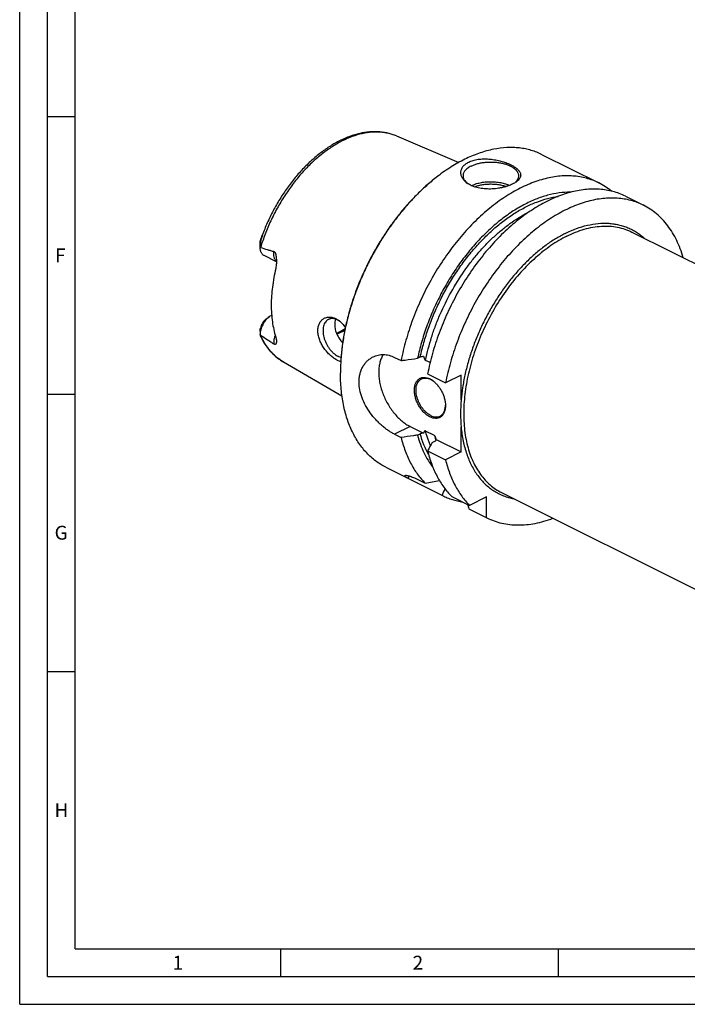
# Model space of a CAD drawing. Units: millimetres. Extents: x 0 to 594, y 0 to 420.
# Drawn here: x 0 to 120, y 0 to 177 of the extents above; entities that cross this region are included whole.
import ezdxf

# ---------------------------------------------------------------- set-up
doc = ezdxf.new("R2010")
doc.units = ezdxf.units.MM
doc.header["$LTSCALE"] = 32.67
doc.layers.add('606331853-000-01-ED1_FORMAT', color=7, linetype='CONTINUOUS')
doc.layers.add('606967826-000_CL', color=7, linetype='CONTINUOUS')
doc.styles.get("Standard").update_dxf_attribs({"font": 'TXT.SHX', "width": 0.7})

msp = doc.modelspace()

# ---------------------------------------------------------------- linework, layer by layer
at = {"layer": '606331853-000-01-ED1_FORMAT', "color": 3, "linetype": 'CONTINUOUS'}
for p, q in [((0, 0), (0, 420)), ((5, 5), (5, 415)), ((5, 160), (10, 160)), ((5, 110), (10, 110)), ((5, 60), (10, 60)), ((47, 10), (47, 5)), ((97, 10), (97, 5)), ((5, 5), (589, 5)), ((0, 0), (594, 0))]:
    msp.add_line(p, q, dxfattribs=at)
at = {"layer": '606331853-000-01-ED1_FORMAT', "color": 7, "linetype": 'CONTINUOUS'}
for q in [(10, 410), (584, 10)]:
    msp.add_line((10, 10), q, dxfattribs=at)
at = {"layer": '606967826-000_CL', "color": 7, "linetype": 'CONTINUOUS'}
for p, q in [((67.8462, 156.5096), (79.1021, 151.7465)), ((94.1301, 153.1366), (104.3283, 148.0375)), ((109.1048, 145.6492), (112.3381, 144.0326)), ((110.2731, 139.1955), (175.9233, 106.3703)), ((43.2945, 136.5254), (43.2945, 137.1752)), ((46.2452, 133.8443), (44.043, 134.9454)), ((44.358, 123.489), (44.9237, 123.9132)), ((45.3815, 124.1925), (45.331, 124.1673)), ((43.2945, 121.327), (43.2945, 120.6771)), ((47.487, 115.791), (58.0504, 109.6444)), ((67.5149, 116.6108), (68.6975, 116.0195)), ((71.6685, 116.4425), (72.1455, 116.681)), ((73.9147, 115.6519), (73.0955, 116.0615)), ((73.474, 113.6312), (76.7073, 112.0146)), ((79.5125, 113.4172), (76.7073, 112.0146)), ((79.5125, 108.9343), (79.5125, 113.4172)), ((70.3201, 104.157), (72.7498, 102.9421)), ((74.6865, 102.538), (73.0955, 103.3335)), ((79.5125, 99.5608), (79.5125, 104.0437)), ((67.5149, 102.7544), (68.6975, 102.1631)), ((71.6685, 102.5861), (72.1455, 102.8246)), ((74.3201, 101.2603), (74.7971, 101.4988)), ((75.0322, 101.801), (79.5125, 99.5608)), ((73.474, 99.7748), (76.7073, 98.1582)), ((79.5125, 99.5608), (76.7073, 98.1582)), ((65.9556, 96.7877), (76.1539, 91.6886)), ((71.8502, 94.5297), (73.0328, 93.9384)), ((77.8093, 91.5501), (81.0426, 89.9335)), ((84.1087, 91.4666), (81.0426, 89.9335)), ((84.1087, 87.7113), (84.1087, 91.4666)), ((86.7943, 92.238), (152.4446, 59.4129)), ((80.8755, 89.328), (84.1636, 87.6837))]:
    msp.add_line(p, q, dxfattribs=at)
at = {"layer": '606967826-000_CL', "color": 9, "linetype": 'CONTINUOUS'}
for p, q in [((43.4757, 137.8921), (43.4584, 137.9539)), ((45.331, 124.1673), (45.386, 124.1398)), ((70.3201, 104.157), (67.5149, 102.7544))]:
    msp.add_line(p, q, dxfattribs=at)
at = {"layer": '606967826-000_CL', "color": 7, "linetype": 'CONTINUOUS'}
for centre, radius, start, end in [((95.6984, 122.6498), 33.5171, 126.870056, 127.111678), ((82.5716, 150.4438), 3.1383, 231.287283, 231.595994), ((82.6309, 150.5188), 3.2339, 231.59981, 233.262402), ((98.9643, 137.3275), 11.9782, 50.513679, 63.396443), ((78.5065, 125.9023), 37.0622, 160.421183, 161.024006), ((49.7528, 136.5259), 6.4583, 179.992099, 180.639325), ((55.8328, 120.4436), 3.2342, 59.154284, 63.374013), ((55.6649, 120.1642), 3.5602, 55.998754, 59.139851), ((44.2295, 120.6772), 0.935, 178.319927, 180.01776), ((91.2784, 113.8252), 33.5094, 179.758514, 179.999869), ((72.4167, 109.7733), 3.2954, 60.40573, 63.42463), ((72.2645, 109.2259), 3.828, 54.143861, 55.2202), ((72.8761, 108.0423), 3.8079, 357.907166, 358.990965), ((395.3025, -82.5451), 369.8839, 150.203086, 150.467894), ((70.8491, 100.7923), 4.303, 13.556958, 15.371524), ((22.6457, 357.3727), 268.2098, 280.828183, 281.382413), ((-13.3394, 131.5486), 97.9073, 335.993657, 336.750943), ((333.2341, 167.0805), 264.0651, 196.93959, 197.124247)]:
    msp.add_arc(centre, radius, start, end, dxfattribs=at)
at = {"layer": '606967826-000_CL', "color": 9, "linetype": 'CONTINUOUS'}
msp.add_arc((93.2908, 107.2793), 19.1989, 194.29729, 197.191504, dxfattribs=at)
for points, knots in [([(67.8462, 156.5096), (67.6039, 156.6121), (67.1073, 156.7958), (66.3363, 157.0036), (65.5391, 157.1441), (64.4336, 157.2421), (62.9921, 157.1885), (61.2248, 156.8529), (59.4219, 156.2518), (57.6058, 155.3938), (55.7984, 154.2903), (54.0219, 152.9554), (52.2981, 151.4059), (50.6485, 149.6614), (49.0937, 147.7436), (47.6531, 145.6768), (46.3449, 143.487), (45.1855, 141.2016), (44.1895, 138.8496), (43.6382, 137.2434), (43.3935, 136.4362)], [0, 0, 0, 0, 0.02263961, 0.04547808, 0.06862677, 0.0921888, 0.14087385, 0.19217076, 0.24646671, 0.30394914, 0.36462754, 0.42836007, 0.49487988, 0.56381921, 0.63473092, 0.70710791, 0.78040098, 0.85403552, 0.92742766, 1, 1, 1, 1]), ([(72.1455, 116.681), (72.3327, 117.5511), (72.7695, 119.2952), (73.5949, 121.8826), (74.59, 124.4455), (75.7451, 126.9595), (77.0493, 129.4004), (78.49, 131.7449), (80.0534, 133.9705), (81.7247, 136.056), (83.4878, 137.9814), (85.3261, 139.7284), (87.222, 141.2802), (89.1576, 142.622), (91.1148, 143.7409), (93.0754, 144.626), (95.0206, 145.2684), (96.3262, 145.5366), (96.9682, 145.6251)], [0, 0, 0, 0, 0.06645098, 0.13412849, 0.20264522, 0.27159623, 0.34056757, 0.40914487, 0.47692191, 0.54350933, 0.60854366, 0.67169684, 0.73268649, 0.7912871, 0.84734235, 0.90077864, 0.95161952, 1, 1, 1, 1]), ([(73.0955, 116.0615), (73.3821, 117.4704), (73.935, 119.5768), (74.8889, 122.3303), (75.9999, 125.0792), (77.6445, 128.408), (79.6035, 131.5463), (81.3373, 133.8974), (82.7001, 135.5544), (84.123, 137.103), (85.5968, 138.5331), (87.1116, 139.8353), (88.6579, 141.0011), (90.2252, 142.0227), (91.2981, 142.6145), (91.8352, 142.8831)], [0, 0, 0, 0, 0.12788027, 0.19320794, 0.25910271, 0.39147538, 0.52286487, 0.58754493, 0.65119659, 0.71358472, 0.77449402, 0.83373365, 0.89114218, 0.94659296, 1, 1, 1, 1]), ([(98.2509, 138.9377), (98.9066, 139.2656), (100.2173, 139.8395), (102.2169, 140.4492), (104.1747, 140.7766), (105.7697, 140.8095), (106.9944, 140.6873), (107.879, 140.5249), (108.7359, 140.2912), (109.5626, 139.9869), (110.3567, 139.6128), (111.1159, 139.1701), (111.8377, 138.6602), (112.2898, 138.2788), (112.5086, 138.0781)], [0, 0, 0, 0, 0.14438763, 0.28111519, 0.41070252, 0.53411374, 0.59397809, 0.65286612, 0.71101727, 0.76868871, 0.82614964, 0.88367464, 0.94153663, 1, 1, 1, 1]), ([(98.5337, 138.4499), (99.052, 138.7091), (100.088, 139.1751), (101.6653, 139.718), (103.2211, 140.0855), (104.7441, 140.2745), (106.2233, 140.2828), (107.6476, 140.1098), (109.0058, 139.7564), (109.8624, 139.4008), (110.2731, 139.1955)], [0, 0, 0, 0, 0.14254889, 0.27904872, 0.40974391, 0.53509399, 0.65578546, 0.77273035, 0.88704437, 1, 1, 1, 1]), ([(98.2509, 138.9377), (97.6632, 138.6439), (96.4897, 137.9885), (94.7829, 136.8423), (93.1054, 135.5214), (91.471, 134.0368), (89.8934, 132.401), (88.3855, 130.6274), (86.9599, 128.7308), (85.6283, 126.7271), (84.4019, 124.6328), (83.2909, 122.4655), (82.3045, 120.2431), (81.4509, 117.9842), (80.7373, 115.7075), (80.1695, 113.432), (79.7524, 111.1766), (79.5744, 109.6762), (79.5125, 108.9343)], [0, 0, 0, 0, 0.05364258, 0.10958143, 0.16769691, 0.22781347, 0.28970869, 0.35312167, 0.41776075, 0.4833106, 0.54943894, 0.61580302, 0.68205585, 0.74785244, 0.81285603, 0.87674443, 0.9392167, 1, 1, 1, 1]), ([(98.5337, 138.4499), (97.5491, 137.9576), (96.1027, 137.0885), (94.2711, 135.7339), (92.8986, 134.5828), (91.5594, 133.3211), (89.8123, 131.4839), (87.7643, 128.9563), (85.5802, 125.6457), (83.6964, 122.1046), (82.1568, 118.4156), (81.1827, 115.2648), (80.6091, 112.7439), (80.2873, 110.8844), (80.0725, 109.0533), (79.9662, 107.2611), (79.969, 105.5184), (80.0808, 103.8352), (80.3012, 102.2215), (80.6289, 100.6866), (81.0621, 99.2395), (81.5987, 97.8886), (82.2355, 96.642), (82.9693, 95.5071), (83.796, 94.4908), (84.7108, 93.5997), (85.7083, 92.8394), (86.426, 92.4222), (86.7943, 92.238)], [0, 0, 0, 0, 0.05979753, 0.09127191, 0.12371132, 0.15703946, 0.19116585, 0.2613711, 0.33342456, 0.40630002, 0.47892944, 0.55025717, 0.58513141, 0.61931867, 0.65271563, 0.68523076, 0.71678652, 0.74732176, 0.77679427, 0.80518356, 0.83249371, 0.85875623, 0.8840327, 0.90841674, 0.93203464, 0.95504418, 0.97763064, 1, 1, 1, 1]), ([(46.2453, 133.9013), (46.1973, 133.9474), (46.1071, 134.0501), (45.9947, 134.2273), (45.9038, 134.4283), (45.8099, 134.7327), (45.7552, 135.1607), (45.7743, 135.5129), (45.7978, 135.695)], [0, 0, 0, 0, 0.10433856, 0.21335581, 0.32814912, 0.44941172, 0.71191119, 1, 1, 1, 1]), ([(47.4869, 115.791), (47.2677, 115.9186), (46.8386, 116.1945), (46.2304, 116.6656), (45.6576, 117.1938), (44.9363, 117.9796), (44.1316, 119.1047), (43.6212, 120.0994), (43.3935, 120.6229)], [0, 0, 0, 0, 0.11820592, 0.23739227, 0.35810144, 0.48083806, 0.73397939, 1, 1, 1, 1]), ([(45.9935, 120.6669), (45.9446, 120.5255), (45.8622, 120.2429), (45.786, 119.8181), (45.7607, 119.4088), (45.779, 119.1433), (45.7978, 119.0166)], [0, 0, 0, 0, 0.26771309, 0.5257359, 0.77067079, 1, 1, 1, 1]), ([(73.9893, 100.6816), (73.8996, 100.8905), (73.5493, 101.7558), (73.2702, 102.6494), (73.0955, 103.3335)], [0, 0, 0, 0, 0.24353849, 1, 1, 1, 1]), ([(79.5125, 104.0437), (79.5896, 103.1962), (79.8247, 101.5556), (80.4484, 99.2234), (81.1912, 97.4463), (81.9105, 96.1647), (82.5006, 95.2869), (83.147, 94.482), (83.8475, 93.753), (84.5996, 93.1025), (85.4007, 92.5331), (86.2478, 92.0468), (87.1377, 91.6456), (88.0671, 91.3308), (88.7064, 91.1804), (89.0303, 91.1198)], [0, 0, 0, 0, 0.14769215, 0.28692254, 0.41796372, 0.48069832, 0.54174953, 0.60131692, 0.65963708, 0.71698021, 0.77364467, 0.82994932, 0.8862243, 0.94280065, 1, 1, 1, 1]), ([(73.6683, 99.0231), (73.345, 99.6057), (72.7618, 100.8472), (72.3308, 102.1484), (72.1455, 102.8246)], [0, 0, 0, 0, 0.48725071, 1, 1, 1, 1])]:
    msp.add_open_spline(points, degree=3, knots=knots, dxfattribs=at)
at = {"layer": '606967826-000_CL', "color": 7, "linetype": 'CONTINUOUS'}
for points, knots in [([(67.8462, 156.5096), (67.5978, 156.6147), (67.0903, 156.8039), (66.3047, 157.0222), (65.4967, 157.175), (64.3864, 157.2921), (62.9521, 157.2714), (61.2059, 156.9901), (59.4406, 156.4619), (57.6741, 155.6975), (55.9231, 154.7085), (54.2043, 153.5077), (52.5341, 152.1092), (50.9296, 150.5289), (49.4073, 148.7846), (47.9833, 146.8958), (46.6733, 144.8839), (45.4917, 142.7713), (44.4516, 140.5821), (43.8574, 139.08), (43.5872, 138.322)], [0, 0, 0, 0, 0.02424452, 0.04862207, 0.07320789, 0.09807484, 0.14888823, 0.20159577, 0.25658085, 0.31409602, 0.37425585, 0.43704201, 0.50231623, 0.56983689, 0.63927683, 0.71024099, 0.78228349, 0.85492397, 0.92766347, 1, 1, 1, 1]), ([(94.1301, 153.1366), (93.8114, 153.2959), (93.1576, 153.5866), (92.1378, 153.9339), (91.0807, 154.1918), (89.9901, 154.3597), (88.8691, 154.4371), (87.3203, 154.4193), (85.3186, 154.1612), (82.8874, 153.4971), (80.425, 152.4848), (77.9612, 151.1377), (76.3748, 150.0535), (75.5881, 149.4634)], [0, 0, 0, 0, 0.05373614, 0.10774522, 0.16229275, 0.21763006, 0.27398844, 0.33157479, 0.45104027, 0.57720224, 0.71068092, 0.85167143, 1, 1, 1, 1]), ([(80.6192, 147.9805), (80.4388, 148.1081), (80.1885, 148.3187), (79.9118, 148.6404), (79.744, 148.888), (79.6132, 149.1451), (79.521, 149.4094), (79.4689, 149.6785), (79.4582, 149.9497), (79.49, 150.22), (79.5648, 150.4863), (79.6831, 150.7454), (79.8444, 150.994), (80.0479, 151.2291), (80.2922, 151.4478), (80.5753, 151.6475), (80.7825, 151.7633), (80.8914, 151.8177)], [0, 0, 0, 0, 0.13680044, 0.20088937, 0.26236667, 0.32158269, 0.37898869, 0.43514046, 0.49069306, 0.54638224, 0.60299115, 0.66130472, 0.72205802, 0.785888, 0.85329371, 0.92461054, 1, 1, 1, 1]), ([(81.3156, 151.086), (81.2034, 151.0299), (80.9901, 150.9129), (80.6968, 150.7165), (80.443, 150.5065), (80.2312, 150.2847), (80.0634, 150.0528), (79.9417, 149.8128), (79.8678, 149.5671), (79.8512, 149.4003), (79.8512, 149.3182)], [0, 0, 0, 0, 0.15601151, 0.30214768, 0.43833107, 0.56488878, 0.68264297, 0.79298868, 0.89792762, 1, 1, 1, 1]), ([(80.8914, 151.8177), (81.1394, 151.9417), (81.5407, 152.0928), (82.1037, 152.2331), (82.7185, 152.3404), (83.5243, 152.4011), (84.5095, 152.3708), (85.4923, 152.2502), (86.4423, 152.053), (87.3326, 151.793), (88.0207, 151.5289), (88.5208, 151.294), (88.8578, 151.1135), (89.1633, 150.9255), (89.4351, 150.7312), (89.6711, 150.5313), (89.8694, 150.3267), (90.0281, 150.1177), (90.1454, 149.9049), (90.2188, 149.6885), (90.2462, 149.4695), (90.2255, 149.2498), (90.156, 149.0316), (90.0384, 148.8167), (89.8735, 148.6062), (89.6624, 148.4012), (89.4999, 148.2752), (89.412, 148.213)], [0, 0, 0, 0, 0.06902832, 0.10602076, 0.14439392, 0.22428675, 0.30667599, 0.38942547, 0.47048754, 0.54795495, 0.62009834, 0.65370911, 0.68546253, 0.71523662, 0.74294848, 0.76856617, 0.79212571, 0.8137545, 0.83370084, 0.85236405, 0.87030753, 0.88822812, 0.9068699, 0.92691483, 0.9489021, 0.97319791, 1, 1, 1, 1]), ([(81.3156, 151.086), (81.4965, 151.1764), (81.8833, 151.3413), (82.5036, 151.5356), (83.1739, 151.6828), (83.8801, 151.7797), (84.607, 151.8242), (85.3391, 151.8153), (86.0607, 151.7532), (86.7566, 151.6392), (87.4117, 151.4759), (88.0124, 151.2666), (88.5461, 151.0158), (89.0017, 150.7282), (89.3698, 150.4095), (89.6028, 150.1144), (89.7324, 149.8702), (89.8007, 149.6881), (89.842, 149.5038), (89.8512, 149.3797), (89.8512, 149.3182)], [0, 0, 0, 0, 0.06259449, 0.12986142, 0.20093909, 0.27479217, 0.35027012, 0.42615866, 0.50122777, 0.57427897, 0.64419413, 0.7099888, 0.77087446, 0.82633667, 0.87623919, 0.92096196, 0.94171916, 0.96163992, 0.98097216, 1, 1, 1, 1]), ([(75.475, 149.3786), (74.8459, 148.9068), (73.6015, 147.9026), (71.8121, 146.2549), (70.0818, 144.4525), (68.4232, 142.5087), (66.8483, 140.4376), (65.3685, 138.2543), (63.9947, 135.9746), (62.7368, 133.6152), (61.6041, 131.1932), (60.6046, 128.7264), (59.7458, 126.2326), (59.0338, 123.73), (58.474, 121.2368), (58.0703, 118.7712), (57.8257, 116.351), (57.769, 114.753), (57.769, 113.9667)], [0, 0, 0, 0, 0.05772123, 0.11726462, 0.1784344, 0.24100424, 0.30472297, 0.36932001, 0.43451045, 0.49999994, 0.56548942, 0.63067987, 0.69527692, 0.75899567, 0.82156552, 0.88273533, 0.94227874, 1, 1, 1, 1]), ([(75.4752, 149.3784), (74.8477, 148.9036), (73.6066, 147.8943), (71.822, 146.2407), (70.0964, 144.4343), (68.4424, 142.4883), (66.8718, 140.4165), (65.3957, 138.2338), (64.0248, 135.9559), (62.7688, 133.599), (61.6369, 131.1802), (60.6371, 128.7167), (59.7766, 126.2262), (59.0616, 123.7266), (58.4972, 121.2358), (58.0875, 118.7716), (57.8354, 116.3517), (57.7726, 114.7533), (57.7693, 113.9664)], [0, 0, 0, 0, 0.0577893, 0.11737634, 0.17856683, 0.24113684, 0.30483843, 0.36940481, 0.43455535, 0.50000023, 0.5654451, 0.6305956, 0.69516193, 0.75886344, 0.82143335, 0.88262372, 0.94221065, 1, 1, 1, 1]), ([(104.3283, 148.0375), (103.9689, 148.2172), (103.2287, 148.5412), (102.0692, 148.9137), (100.8636, 149.1723), (99.6169, 149.3158), (98.334, 149.344), (96.5568, 149.2262), (94.7496, 148.8729), (92.9443, 148.3107), (91.0674, 147.5805), (88.7134, 146.3857), (85.959, 144.5649), (83.2725, 142.3634), (80.6947, 139.8152), (78.2648, 136.9594), (76.02, 133.84), (73.9948, 130.505), (72.2204, 127.0058), (70.7241, 123.3963), (69.529, 119.7324), (68.9366, 117.2539), (68.6975, 116.0195)], [0, 0, 0, 0, 0.02246077, 0.0450664, 0.0679568, 0.09126239, 0.11510053, 0.13957293, 0.19070152, 0.21751326, 0.24519232, 0.30317701, 0.36465146, 0.4293852, 0.49699234, 0.56696593, 0.63870831, 0.71155856, 0.78481787, 0.85777375, 0.92972384, 1, 1, 1, 1]), ([(79.8512, 149.3182), (79.8512, 149.26), (79.8594, 149.1426), (79.8963, 148.9681), (79.9575, 148.7954), (80.0736, 148.5638), (80.2823, 148.2827), (80.4922, 148.0885), (80.6089, 147.995)], [0, 0, 0, 0, 0.11077792, 0.22314739, 0.33860432, 0.45847221, 0.7152748, 1, 1, 1, 1]), ([(89.8512, 149.3182), (89.8512, 149.2625), (89.8436, 149.1503), (89.8099, 148.9834), (89.7539, 148.8181), (89.6478, 148.5963), (89.4569, 148.3261), (89.2637, 148.1377), (89.1562, 148.0467)], [0, 0, 0, 0, 0.11171128, 0.2248931, 0.34093479, 0.46107809, 0.71733885, 1, 1, 1, 1]), ([(88.811, 147.8579), (88.6677, 147.7863), (88.3651, 147.6503), (87.8848, 147.4728), (87.3688, 147.317), (86.825, 147.1857), (86.2612, 147.081), (85.4935, 146.9796), (84.5331, 146.9282), (83.4098, 146.9919), (82.5181, 147.155), (81.8591, 147.3536), (81.2719, 147.5835), (80.864, 147.8074), (80.6192, 147.9805)], [0, 0, 0, 0, 0.05643927, 0.11678442, 0.18031996, 0.24626498, 0.31383254, 0.38227266, 0.51904917, 0.65205451, 0.77789342, 0.83740815, 0.8943548, 1, 1, 1, 1]), ([(81.3627, 147.5584), (81.6009, 147.6745), (82.1174, 147.8783), (82.9495, 148.0955), (83.8483, 148.2317), (84.7822, 148.282), (85.7186, 148.2446), (86.6245, 148.1207), (87.4683, 147.915), (87.9947, 147.7186), (88.2388, 147.6062)], [0, 0, 0, 0, 0.11255625, 0.23503519, 0.36463908, 0.49806253, 0.63175002, 0.76212918, 0.88584275, 1, 1, 1, 1]), ([(81.9137, 147.3421), (82.1218, 147.4255), (82.5623, 147.5721), (83.2584, 147.7296), (83.9964, 147.829), (84.7569, 147.8676), (85.5199, 147.8443), (86.2653, 147.7597), (86.9734, 147.6161), (87.4242, 147.4787), (87.6383, 147.3999)], [0, 0, 0, 0, 0.11524527, 0.23809442, 0.36635442, 0.4975538, 0.62907872, 0.75829989, 0.88269862, 1, 1, 1, 1]), ([(89.412, 148.213), (89.3206, 148.1484), (89.1242, 148.0227), (88.9192, 147.912), (88.811, 147.8579)], [0, 0, 0, 0, 0.48061544, 1, 1, 1, 1]), ([(99.2051, 146.3618), (98.5281, 146.371), (97.1364, 146.2817), (95.0352, 145.8501), (92.8956, 145.1244), (90.7413, 144.1136), (88.5949, 142.8294), (86.4797, 141.2862), (84.4185, 139.501), (82.4337, 137.4935), (80.547, 135.2858), (78.7792, 132.9022), (77.1496, 130.3688), (75.6762, 127.7138), (74.3753, 124.9662), (73.2611, 122.1564), (72.346, 119.3156), (71.8697, 117.3986), (71.6685, 116.4425)], [0, 0, 0, 0, 0.04680932, 0.09600831, 0.14790083, 0.20263587, 0.26022387, 0.3205562, 0.38342449, 0.4485384, 0.51554179, 0.58402722, 0.65354932, 0.72363725, 0.7938066, 0.86357106, 0.93245396, 1, 1, 1, 1]), ([(109.1048, 145.6492), (108.7454, 145.829), (108.0052, 146.1529), (106.8457, 146.5255), (105.6401, 146.784), (104.3934, 146.9276), (103.1105, 146.9558), (101.3333, 146.8379), (99.5261, 146.4846), (97.7208, 145.9224), (95.8439, 145.1922), (93.4899, 143.9974), (90.7355, 142.1767), (88.049, 139.9751), (85.4712, 137.4269), (83.0413, 134.5711), (80.7965, 131.4518), (78.7713, 128.1168), (76.9969, 124.6176), (75.5006, 121.008), (74.3055, 117.3441), (73.7131, 114.8657), (73.474, 113.6312)], [0, 0, 0, 0, 0.02246077, 0.0450664, 0.0679568, 0.09126239, 0.11510053, 0.13957293, 0.19070152, 0.21751326, 0.24519232, 0.30317701, 0.36465146, 0.4293852, 0.49699234, 0.56696593, 0.63870831, 0.71155856, 0.78481787, 0.85777375, 0.92972384, 1, 1, 1, 1]), ([(112.3381, 144.0326), (111.9786, 144.2123), (111.2384, 144.5363), (110.0789, 144.9088), (108.8733, 145.1674), (107.6266, 145.311), (106.3438, 145.3391), (105.03, 145.252), (103.6902, 145.05), (101.8477, 144.6222), (100.0023, 143.9689), (98.1774, 143.1188), (96.2969, 142.099), (93.9686, 140.5599), (91.2823, 138.3585), (88.7044, 135.8103), (86.2745, 132.9545), (84.0297, 129.8351), (82.0045, 126.5001), (80.2301, 123.0009), (78.7338, 119.3914), (77.5388, 115.7275), (76.9463, 113.2491), (76.7073, 112.0146)], [0, 0, 0, 0, 0.02246001, 0.04506488, 0.0679545, 0.0912593, 0.11509663, 0.1395682, 0.16475855, 0.1907345, 0.24519082, 0.27375281, 0.30320059, 0.36467296, 0.4294045, 0.49700936, 0.56698058, 0.63872053, 0.71156832, 0.78482515, 0.85777857, 0.92972621, 1, 1, 1, 1]), ([(119.5273, 134.5685), (119.3694, 135.1136), (119.0178, 136.1725), (118.3687, 137.6826), (117.6112, 139.0767), (116.749, 140.347), (115.7865, 141.4865), (114.7287, 142.4886), (113.5815, 143.3473), (112.7595, 143.8219), (112.3381, 144.0326)], [0, 0, 0, 0, 0.13919893, 0.27331715, 0.40268904, 0.52779363, 0.64925614, 0.76784051, 0.88443073, 1, 1, 1, 1]), ([(43.5872, 138.322), (43.5962, 138.3473), (43.6098, 138.3853), (43.6281, 138.4358), (43.6417, 138.4732), (43.6554, 138.5104), (43.669, 138.5471), (43.6826, 138.5831), (43.6961, 138.6182), (43.7073, 138.6465), (43.7151, 138.6654), (43.7194, 138.6755), (43.7225, 138.6825), (43.7255, 138.6889), (43.7278, 138.6937), (43.7296, 138.6969), (43.7307, 138.6987), (43.7317, 138.6999), (43.7325, 138.7009), (43.7335, 138.7006), (43.7336, 138.6993), (43.7336, 138.6976), (43.7333, 138.6951), (43.7329, 138.6921), (43.732, 138.6874), (43.7305, 138.6808), (43.7284, 138.6723), (43.7253, 138.6603), (43.7211, 138.6446), (43.7156, 138.6254), (43.708, 138.5993), (43.6981, 138.5663), (43.6858, 138.5266), (43.6733, 138.4867), (43.6607, 138.4467), (43.6479, 138.4068), (43.635, 138.3668), (43.622, 138.3269), (43.6046, 138.2738), (43.5739, 138.1812), (43.5297, 138.0495), (43.4938, 137.9444), (43.4757, 137.8921)], [0, 0, 0, 0, 0.06437836, 0.09634695, 0.1281246, 0.15966014, 0.19087544, 0.22164195, 0.25172472, 0.28061753, 0.29425448, 0.30073028, 0.30686963, 0.31253101, 0.31747806, 0.31956771, 0.32130993, 0.32262384, 0.32344285, 0.32391746, 0.3247444, 0.32617122, 0.32815932, 0.33060528, 0.33340798, 0.33975753, 0.34674753, 0.35412763, 0.36956284, 0.38550096, 0.40171515, 0.43458407, 0.46775445, 0.50106925, 0.53445472, 0.56787123, 0.60129529, 0.63471188, 0.66811076, 0.7348275, 0.86780849, 1, 1, 1, 1]), ([(43.2945, 137.1768), (43.2946, 137.2377), (43.3021, 137.3612), (43.3343, 137.5488), (43.3878, 137.747), (43.4337, 137.882), (43.4584, 137.9539)], [0, 0, 0, 0, 0.22887886, 0.46405181, 0.71409973, 1, 1, 1, 1]), ([(43.4757, 137.8921), (43.4567, 137.8369), (43.4241, 137.7252), (43.374, 137.5), (43.3304, 137.2161), (43.3008, 136.8726), (43.2945, 136.6423), (43.2945, 136.5267)], [0, 0, 0, 0, 0.12674746, 0.25221987, 0.50041449, 0.74929958, 1, 1, 1, 1]), ([(44.043, 134.9454), (43.986, 134.974), (43.8757, 135.042), (43.7286, 135.173), (43.6008, 135.3315), (43.4937, 135.5156), (43.4085, 135.7227), (43.3229, 136.0346), (43.2977, 136.2839), (43.2949, 136.4538)], [0, 0, 0, 0, 0.10821546, 0.21849496, 0.33269853, 0.45233186, 0.57847165, 0.71175766, 1, 1, 1, 1]), ([(43.2949, 136.4538), (43.3029, 136.4537), (43.3363, 136.4521), (43.3695, 136.4446), (43.3935, 136.4362)], [0, 0, 0, 0, 0.23830293, 1, 1, 1, 1]), ([(43.3935, 136.4362), (43.7901, 136.2974), (44.3871, 136.0966), (45.1903, 135.8542), (45.5947, 135.745), (45.7978, 135.695)], [0, 0, 0, 0, 0.50082488, 0.750655, 1, 1, 1, 1]), ([(45.7978, 135.695), (45.8195, 135.6896), (45.8628, 135.6718), (45.9186, 135.6262), (45.9653, 135.5667), (46.0043, 135.4979), (46.0374, 135.4231), (46.0755, 135.3175), (46.1136, 135.1796), (46.1498, 135.0097), (46.1789, 134.8365), (46.2022, 134.661), (46.2142, 134.5432), (46.2194, 134.4841)], [0, 0, 0, 0, 0.05033983, 0.10349288, 0.16006824, 0.21947481, 0.28088255, 0.34366183, 0.47181874, 0.60217038, 0.73390202, 0.86659646, 1, 1, 1, 1]), ([(46.2194, 134.4841), (46.2332, 134.3294), (46.2496, 134.0184), (46.2425, 133.5523), (46.2008, 133.0918), (46.1467, 132.7898), (46.112, 132.6422)], [0, 0, 0, 0, 0.25168212, 0.50393774, 0.75441627, 1, 1, 1, 1]), ([(46.112, 132.6422), (45.8516, 131.5355), (45.4541, 129.3493), (45.3076, 127.1305), (45.3076, 126.05)], [0, 0, 0, 0, 0.51271536, 1, 1, 1, 1]), ([(45.3076, 126.05), (45.3076, 125.5343), (45.3397, 124.52), (45.5356, 122.5753), (45.8356, 121.1607), (46.112, 120.2623)], [0, 0, 0, 0, 0.26399406, 0.51887694, 1, 1, 1, 1]), ([(44.9237, 123.9132), (44.8079, 123.8264), (44.5824, 123.631), (44.2759, 123.2926), (43.9988, 122.909), (43.7589, 122.491), (43.5629, 122.0502), (43.4162, 121.5988), (43.3229, 121.1495), (43.2973, 120.8504), (43.2949, 120.7046)], [0, 0, 0, 0, 0.11704799, 0.2405053, 0.36853376, 0.4989919, 0.62958671, 0.75801687, 0.88211553, 1, 1, 1, 1]), ([(44.358, 123.489), (44.2355, 123.3971), (44.003, 123.1776), (43.7139, 122.7848), (43.4876, 122.34), (43.3863, 122.0208), (43.351, 121.8598)], [0, 0, 0, 0, 0.23555443, 0.48794676, 0.74661682, 1, 1, 1, 1]), ([(45.331, 124.1673), (45.2964, 124.15), (45.155, 124.0748), (45.0209, 123.9861), (44.9237, 123.9132)], [0, 0, 0, 0, 0.24148597, 1, 1, 1, 1]), ([(53.6966, 121.4131), (53.6966, 121.647), (53.7389, 122.0973), (53.9149, 122.6241), (54.1207, 122.9835), (54.2999, 123.2166), (54.5039, 123.4166), (54.7295, 123.5818), (54.9735, 123.7112), (55.2325, 123.8041), (55.5034, 123.86), (55.7831, 123.879), (56.0688, 123.8613), (56.4596, 123.7884), (56.7451, 123.681), (56.9287, 123.5911)], [0, 0, 0, 0, 0.14636076, 0.28060959, 0.34381034, 0.40478725, 0.46399705, 0.52194663, 0.57916798, 0.63619529, 0.69354482, 0.75169881, 0.81109217, 0.87210374, 1, 1, 1, 1]), ([(55.6052, 123.4414), (55.5526, 123.415), (55.4501, 123.3554), (55.2582, 123.2093), (55.0466, 122.9755), (54.851, 122.6309), (54.7138, 122.2283), (54.6372, 121.777), (54.6224, 121.2874), (54.6694, 120.7704), (54.777, 120.2377), (54.9427, 119.7017), (55.1627, 119.1747), (55.4318, 118.6688), (55.7438, 118.1959), (56.0915, 117.7667), (56.4671, 117.3912), (56.8617, 117.0782), (57.1416, 116.91), (57.2823, 116.8397)], [0, 0, 0, 0, 0.02237769, 0.04497256, 0.09153988, 0.14115479, 0.1946964, 0.2525393, 0.3146207, 0.38052999, 0.44959343, 0.52094772, 0.59360419, 0.66650679, 0.73858707, 0.80881847, 0.87627261, 0.94018025, 1, 1, 1, 1]), ([(57.2823, 123.3348), (57.1375, 123.4072), (56.848, 123.5243), (56.4709, 123.5951), (56.1838, 123.5967), (55.9803, 123.572), (55.7863, 123.5215), (55.6639, 123.4707), (55.6052, 123.4414)], [0, 0, 0, 0, 0.27894369, 0.53478304, 0.65555526, 0.77257836, 0.88696882, 1, 1, 1, 1]), ([(56.921, 123.485), (56.8611, 123.3287), (56.7711, 122.9931), (56.7437, 122.6472), (56.7437, 122.4696)], [0, 0, 0, 0, 0.48517501, 1, 1, 1, 1]), ([(56.7437, 122.4696), (56.7437, 122.1862), (56.7987, 121.7523), (56.9592, 121.1885), (57.1833, 120.6144), (57.5613, 119.9291), (57.9456, 119.4318), (58.1549, 119.1991)], [0, 0, 0, 0, 0.23386982, 0.35708348, 0.48346029, 0.74171678, 1, 1, 1, 1]), ([(56.9287, 123.5911), (56.9778, 123.5671), (57.1769, 123.4631), (57.3655, 123.3394), (57.5015, 123.2374)], [0, 0, 0, 0, 0.24322719, 1, 1, 1, 1]), ([(57.5015, 123.2374), (57.7197, 123.0737), (58.139, 122.6876), (58.4893, 122.2396), (58.6542, 121.9967)], [0, 0, 0, 0, 0.48174014, 1, 1, 1, 1]), ([(43.2945, 121.3258), (43.2945, 121.3707), (43.2989, 121.5498), (43.3223, 121.7286), (43.351, 121.8598)], [0, 0, 0, 0, 0.25050383, 1, 1, 1, 1]), ([(43.3935, 120.6229), (43.3849, 120.6285), (43.3499, 120.653), (43.3178, 120.6816), (43.2949, 120.7046)], [0, 0, 0, 0, 0.240579, 1, 1, 1, 1]), ([(56.9287, 116.2299), (56.7288, 116.3498), (56.3288, 116.6289), (55.7608, 117.1278), (55.2167, 117.7159), (54.7194, 118.3797), (54.3632, 118.9839), (54.1247, 119.4907), (53.9251, 119.9999), (53.7498, 120.6383), (53.6966, 121.1602), (53.6966, 121.4131)], [0, 0, 0, 0, 0.11029093, 0.23005051, 0.35705373, 0.48862215, 0.621776, 0.68799991, 0.75344146, 0.88037495, 1, 1, 1, 1]), ([(57.0549, 120.948), (57.1859, 121.0098), (57.7181, 121.2711), (58.2339, 121.5652), (58.6135, 121.8027)], [0, 0, 0, 0, 0.24442236, 1, 1, 1, 1]), ([(57.112, 120.8104), (57.2326, 120.8591), (57.7225, 121.0662), (58.1993, 121.3038), (58.5512, 121.4977)], [0, 0, 0, 0, 0.24450258, 1, 1, 1, 1]), ([(43.2945, 120.6769), (43.2945, 120.6291), (43.3002, 120.5585), (43.3241, 120.4692), (43.3411, 120.4282), (43.3507, 120.4083)], [0, 0, 0, 0, 0.51938907, 0.76087295, 1, 1, 1, 1]), ([(43.3507, 120.4083), (43.5892, 119.9176), (44.1189, 118.9799), (44.9315, 117.9177), (45.6552, 117.1654), (46.2305, 116.6531), (46.8398, 116.1915), (47.2682, 115.9183), (47.4869, 115.791)], [0, 0, 0, 0, 0.26030356, 0.51214489, 0.63566279, 0.75792876, 0.87926425, 1, 1, 1, 1]), ([(43.3935, 120.6229), (43.7934, 120.3623), (44.3942, 119.9674), (45.1947, 119.4305), (45.5965, 119.156), (45.7978, 119.0166)], [0, 0, 0, 0, 0.49513938, 0.7459654, 1, 1, 1, 1]), ([(46.2359, 119.3186), (46.2323, 119.2893), (46.2233, 119.2329), (46.2028, 119.1529), (46.1753, 119.0811), (46.145, 119.028), (46.1153, 118.9921), (46.0898, 118.9691), (46.0599, 118.9507), (46.0238, 118.9385), (45.9797, 118.9358), (45.9264, 118.9464), (45.8637, 118.9737), (45.8208, 119.0006), (45.7978, 119.0166)], [0, 0, 0, 0, 0.12593247, 0.24291042, 0.35160323, 0.45300358, 0.50169997, 0.54982024, 0.59866405, 0.65071553, 0.71042744, 0.7846242, 0.88056826, 1, 1, 1, 1]), ([(46.112, 120.2623), (46.1402, 120.1705), (46.1871, 119.9957), (46.2319, 119.7445), (46.2493, 119.5215), (46.2437, 119.3826), (46.2359, 119.3186)], [0, 0, 0, 0, 0.30068229, 0.56604956, 0.79817596, 1, 1, 1, 1]), ([(57.8203, 115.8278), (57.671, 115.8709), (57.3645, 115.9876), (57.0756, 116.1417), (56.9287, 116.2299)], [0, 0, 0, 0, 0.47562145, 1, 1, 1, 1]), ([(57.2823, 116.8397), (57.3312, 116.8152), (57.5209, 116.7267), (57.721, 116.6594), (57.8722, 116.6261)], [0, 0, 0, 0, 0.26098925, 1, 1, 1, 1]), ([(61.1277, 112.1459), (61.1277, 112.3983), (61.1556, 112.8952), (61.2851, 113.6177), (61.4991, 114.295), (61.7929, 114.9177), (62.1609, 115.4773), (62.5958, 115.9661), (63.0895, 116.3772), (63.454, 116.5964), (63.6421, 116.6905)], [0, 0, 0, 0, 0.13849454, 0.27229204, 0.40164867, 0.5269776, 0.64881519, 0.76778967, 0.88459891, 1, 1, 1, 1]), ([(63.6421, 116.6905), (63.7867, 116.7628), (64.0849, 116.8902), (64.5526, 117.0264), (65.0359, 117.1055), (65.5302, 117.1264), (66.0306, 117.0879), (66.5327, 116.9898), (67.0318, 116.8324), (67.3552, 116.6906), (67.5149, 116.6108)], [0, 0, 0, 0, 0.12071295, 0.2414877, 0.36289529, 0.48552783, 0.6099859, 0.73685902, 0.86670005, 1, 1, 1, 1]), ([(65.497, 117.117), (65.3625, 116.9154), (65.1233, 116.4715), (64.8682, 115.7335), (64.7088, 114.9158), (64.6475, 114.0328), (64.6849, 113.0992), (64.8201, 112.1311), (65.0507, 111.1451), (65.3728, 110.1581), (65.7806, 109.1873), (66.2673, 108.2494), (66.8242, 107.3607), (67.4419, 106.5366), (68.1096, 105.7913), (68.8159, 105.1376), (69.5486, 104.5871), (70.0623, 104.2859), (70.3201, 104.157)], [0, 0, 0, 0, 0.04804585, 0.09937603, 0.15426262, 0.2127029, 0.27446732, 0.33914616, 0.40619133, 0.47495303, 0.54471277, 0.61471381, 0.68419035, 0.75239638, 0.81863521, 0.88229077, 0.94286175, 1, 1, 1, 1]), ([(68.6975, 116.0195), (68.9452, 116.0545), (69.9356, 116.195), (70.9259, 116.3362), (71.6685, 116.4425)], [0, 0, 0, 0, 0.25005317, 1, 1, 1, 1]), ([(72.1455, 116.681), (72.1871, 116.7018), (72.278, 116.738), (72.4253, 116.7754), (72.5846, 116.797), (72.6944, 116.8), (72.7498, 116.7985)], [0, 0, 0, 0, 0.22470803, 0.47089113, 0.732023, 1, 1, 1, 1]), ([(72.7498, 116.7985), (72.7661, 116.7314), (72.8017, 116.5967), (72.8567, 116.4305), (72.9113, 116.3), (72.9598, 116.2055), (73.009, 116.1331), (73.056, 116.0861), (73.0821, 116.0682), (73.0955, 116.0615)], [0, 0, 0, 0, 0.24954949, 0.5033083, 0.631774, 0.76055139, 0.88659615, 0.94591243, 1, 1, 1, 1]), ([(65.9556, 96.7877), (65.637, 96.947), (65.0122, 97.2957), (64.1224, 97.9032), (63.2819, 98.594), (62.4931, 99.3658), (61.7586, 100.2162), (60.8436, 101.4659), (59.8491, 103.2221), (58.9216, 105.5656), (58.2541, 108.1429), (57.8535, 110.9222), (57.769, 112.8418), (57.769, 113.8252)], [0, 0, 0, 0, 0.05373614, 0.10774522, 0.16229275, 0.21763006, 0.27398844, 0.33157479, 0.45104027, 0.57720223, 0.71068092, 0.85167147, 1, 1, 1, 1]), ([(67.5149, 102.7544), (67.3233, 102.8502), (66.9368, 103.0626), (66.3661, 103.4282), (65.7935, 103.8467), (65.226, 104.3143), (64.6701, 104.8271), (63.9501, 105.5693), (63.1216, 106.581), (62.2817, 107.8997), (61.6373, 109.2925), (61.2278, 110.7148), (61.1277, 111.6778), (61.1277, 112.1459)], [0, 0, 0, 0, 0.05418302, 0.11141537, 0.1713119, 0.23343266, 0.29731219, 0.36248219, 0.49484293, 0.62724233, 0.75688773, 0.88161234, 1, 1, 1, 1]), ([(73.891, 105.8789), (73.6998, 105.9745), (73.3208, 106.2138), (72.8004, 106.6723), (72.3212, 107.2291), (71.9011, 107.8634), (71.5557, 108.5516), (71.2979, 109.2679), (71.1374, 109.9856), (71.0803, 110.6781), (71.1219, 111.2259), (71.2119, 111.6258), (71.3038, 111.8968), (71.4208, 112.1431), (71.5618, 112.3623), (71.7258, 112.5521), (71.9112, 112.7105), (72.1162, 112.8357), (72.3385, 112.9264), (72.5758, 112.9814), (72.9154, 113.0075), (73.3697, 112.9438), (73.7173, 112.8074), (73.891, 112.7205)], [0, 0, 0, 0, 0.06325092, 0.13179919, 0.20454628, 0.27997966, 0.35634999, 0.43182967, 0.50466544, 0.5733366, 0.6367317, 0.66630317, 0.69443815, 0.72121273, 0.74677144, 0.77133011, 0.79517229, 0.8186359, 0.84208996, 0.86590426, 0.890419, 0.94252054, 1, 1, 1, 1]), ([(74.0324, 106.1229), (73.8918, 106.1932), (73.6119, 106.3614), (73.2173, 106.6744), (72.8417, 107.0499), (72.494, 107.4791), (72.1819, 107.952), (71.9128, 108.4579), (71.6929, 108.9849), (71.5272, 109.5209), (71.4196, 110.0536), (71.3726, 110.5706), (71.3874, 111.0602), (71.4639, 111.5115), (71.6012, 111.9141), (71.7968, 112.2587), (72.0084, 112.4925), (72.2002, 112.6386), (72.3028, 112.6983), (72.3554, 112.7246)], [0, 0, 0, 0, 0.05981976, 0.12372739, 0.19118153, 0.26141294, 0.33349322, 0.40639582, 0.47905228, 0.55040658, 0.61947002, 0.68537932, 0.74746071, 0.80530361, 0.85884521, 0.90846012, 0.95502744, 0.97762231, 1, 1, 1, 1]), ([(72.3554, 112.7246), (72.4141, 112.7539), (72.5364, 112.8047), (72.7304, 112.8552), (72.9339, 112.8799), (73.2211, 112.8783), (73.5982, 112.8075), (73.8877, 112.6904), (74.0324, 112.6181)], [0, 0, 0, 0, 0.11303118, 0.22742164, 0.34444476, 0.46521699, 0.72105633, 1, 1, 1, 1]), ([(74.4481, 112.3701), (74.414, 112.3937), (74.28, 112.4836), (74.1397, 112.5644), (74.0324, 112.6181)], [0, 0, 0, 0, 0.25687178, 1, 1, 1, 1]), ([(74.0442, 112.6388), (74.0785, 112.6193), (74.2179, 112.5371), (74.3518, 112.4455), (74.4497, 112.3721)], [0, 0, 0, 0, 0.24395559, 1, 1, 1, 1]), ([(74.4497, 112.3721), (74.6109, 112.2512), (74.9246, 111.9787), (75.3503, 111.5062), (75.7342, 110.9704), (76.065, 110.3867), (76.3334, 109.7718), (76.5318, 109.1433), (76.6544, 108.5192), (76.6841, 108.1047), (76.6841, 107.9032)], [0, 0, 0, 0, 0.11725116, 0.2409893, 0.36931095, 0.50000025, 0.63068952, 0.75901107, 0.88274907, 1, 1, 1, 1]), ([(79.5125, 108.9343), (79.4433, 108.1036), (79.3712, 106.4715), (79.4402, 104.8386), (79.5125, 104.0437)], [0, 0, 0, 0, 0.5108236, 1, 1, 1, 1]), ([(76.6841, 107.9032), (76.6841, 107.689), (76.6601, 107.3735), (76.5701, 106.9737), (76.4782, 106.7027), (76.3613, 106.4564), (76.2202, 106.2372), (76.0562, 106.0474), (75.8708, 105.889), (75.6659, 105.7638), (75.4435, 105.6731), (75.2062, 105.6181), (74.8667, 105.592), (74.4123, 105.6557), (74.0648, 105.7921), (73.891, 105.8789)], [0, 0, 0, 0, 0.14858339, 0.21789207, 0.28383393, 0.34658732, 0.40649101, 0.46405085, 0.51993138, 0.57492464, 0.62989551, 0.68571071, 0.74316757, 0.86528149, 1, 1, 1, 1]), ([(75.7095, 106.0164), (75.7817, 106.0525), (75.9214, 106.1381), (76.1085, 106.3023), (76.272, 106.5006), (76.4101, 106.7304), (76.5216, 106.9891), (76.6361, 107.3784), (76.6738, 107.6904), (76.6815, 107.9032)], [0, 0, 0, 0, 0.10883636, 0.21963736, 0.33418353, 0.45393311, 0.57995084, 0.71289538, 1, 1, 1, 1]), ([(74.0324, 106.1229), (74.1772, 106.0505), (74.4667, 105.9334), (74.8438, 105.8626), (75.131, 105.861), (75.3344, 105.8857), (75.5285, 105.9362), (75.6508, 105.987), (75.7095, 106.0164)], [0, 0, 0, 0, 0.27894367, 0.53478301, 0.65555524, 0.77257836, 0.88696882, 1, 1, 1, 1]), ([(72.7498, 102.9421), (72.6944, 102.9436), (72.5846, 102.9406), (72.4253, 102.919), (72.278, 102.8816), (72.1871, 102.8454), (72.1455, 102.8246)], [0, 0, 0, 0, 0.267977, 0.52910887, 0.77529197, 1, 1, 1, 1]), ([(73.0955, 103.3335), (73.0837, 103.3394), (73.0599, 103.3479), (73.0233, 103.3488), (72.9905, 103.3395), (72.9615, 103.3232), (72.9355, 103.3021), (72.9038, 103.2689), (72.8693, 103.2207), (72.8338, 103.1569), (72.8025, 103.0884), (72.7745, 103.0165), (72.7578, 102.9672), (72.7498, 102.9421)], [0, 0, 0, 0, 0.06783901, 0.12829189, 0.18519341, 0.24145508, 0.29848426, 0.35678177, 0.47733154, 0.6027308, 0.73208852, 0.86468879, 1, 1, 1, 1]), ([(71.6685, 102.5861), (71.421, 102.5507), (70.4307, 102.4091), (69.4404, 102.2683), (68.6975, 102.1631)], [0, 0, 0, 0, 0.24994437, 1, 1, 1, 1]), ([(68.6975, 102.1631), (68.8952, 101.3399), (69.3674, 99.7563), (70.3389, 97.5451), (71.3562, 95.8958), (72.2803, 94.7264), (72.7766, 94.1921), (73.0328, 93.9384)], [0, 0, 0, 0, 0.26984153, 0.52530783, 0.76785245, 0.88506515, 1, 1, 1, 1]), ([(71.6685, 102.5861), (71.8153, 102.0354), (72.1478, 100.967), (72.7781, 99.4465), (73.5261, 98.0507), (74.1102, 97.1948), (74.4201, 96.793)], [0, 0, 0, 0, 0.26496677, 0.51943251, 0.76409484, 1, 1, 1, 1]), ([(74.9982, 101.9329), (74.9827, 101.989), (74.9489, 102.1014), (74.8976, 102.2395), (74.8473, 102.3468), (74.8034, 102.4235), (74.7525, 102.4908), (74.7096, 102.5265), (74.6865, 102.538)], [0, 0, 0, 0, 0.25178033, 0.50717242, 0.63593145, 0.76422259, 0.88855711, 1, 1, 1, 1]), ([(74.7971, 101.4988), (74.8339, 101.5172), (74.9001, 101.5567), (74.9795, 101.6303), (75.0208, 101.7012), (75.0336, 101.7588), (75.0337, 101.7871), (75.0322, 101.801)], [0, 0, 0, 0, 0.30422497, 0.56661938, 0.79258167, 0.89719507, 1, 1, 1, 1]), ([(73.474, 99.7748), (73.6717, 98.9517), (74.1439, 97.3681), (75.1154, 95.1568), (76.1327, 93.5075), (77.0568, 92.3382), (77.5531, 91.8039), (77.8093, 91.5501)], [0, 0, 0, 0, 0.26984153, 0.52530783, 0.76785245, 0.88506515, 1, 1, 1, 1]), ([(76.7073, 98.1582), (76.905, 97.335), (77.3771, 95.7515), (78.3486, 93.5402), (79.3659, 91.8909), (80.29, 90.7215), (80.7864, 90.1872), (81.0426, 89.9335)], [0, 0, 0, 0, 0.26984158, 0.52530783, 0.76785241, 0.88506529, 1, 1, 1, 1]), ([(69.8876, 94.8219), (69.8371, 94.8477), (69.7433, 94.8983), (69.6162, 94.9762), (69.513, 95.0502), (69.4439, 95.1107), (69.4028, 95.1568), (69.3807, 95.1874), (69.3655, 95.2161), (69.3575, 95.243), (69.3571, 95.268), (69.3652, 95.2907), (69.3818, 95.3097), (69.3966, 95.319), (69.4049, 95.3231)], [0, 0, 0, 0, 0.21554162, 0.40467059, 0.56580319, 0.69769194, 0.7525495, 0.80013094, 0.84083245, 0.87551287, 0.90581287, 0.93442836, 0.96477711, 1, 1, 1, 1]), ([(69.4049, 95.3231), (69.4188, 95.3301), (69.4528, 95.3408), (69.5123, 95.3486), (69.5865, 95.3494), (69.6756, 95.3425), (69.7797, 95.3276), (69.9494, 95.294), (70.1985, 95.2268), (70.5389, 95.112), (70.9336, 94.9567), (71.378, 94.7605), (71.6878, 94.6109), (71.8502, 94.5297)], [0, 0, 0, 0, 0.0178823, 0.04068889, 0.06900183, 0.10318622, 0.14348633, 0.19006711, 0.3024154, 0.44048048, 0.60372254, 0.79087682, 1, 1, 1, 1]), ([(70.1435, 95.2398), (70.1204, 95.2069), (70.0286, 95.0716), (69.9455, 94.9306), (69.8876, 94.8219)], [0, 0, 0, 0, 0.24620954, 1, 1, 1, 1]), ([(76.1539, 91.6886), (76.4388, 91.5461), (77.0216, 91.2837), (77.9275, 90.9607), (78.8636, 90.7089), (79.5018, 90.5896), (79.8245, 90.5419)], [0, 0, 0, 0, 0.24751774, 0.49603956, 0.74655333, 1, 1, 1, 1]), ([(84.1636, 87.6837), (84.585, 87.473), (85.4579, 87.1002), (86.8332, 86.6977), (88.2695, 86.4527), (89.7585, 86.3664), (91.2921, 86.4388), (92.8618, 86.6692), (94.4594, 87.056), (95.5174, 87.41), (96.0482, 87.6107)], [0, 0, 0, 0, 0.11556976, 0.23216029, 0.35074488, 0.47220753, 0.59731215, 0.72668396, 0.86080193, 1, 1, 1, 1])]:
    msp.add_open_spline(points, degree=3, knots=knots, dxfattribs=at)

# ---------------------------------------------------------------- texts
at = {"layer": '606331853-000-01-ED1_FORMAT', "color": 2, "linetype": 'CONTINUOUS', "char_height": 2.5, "attachment_point": 1, "line_spacing_factor": 0.9}
for s, insert, width in [('F', (6.369, 136.25), 3.392857), ('G', (6.2798, 86.25), 3.660714), ('H', (6.2798, 36.25), 3.660714), ('1', (27.5476, 8.75), 2.857143), ('2', (70.7798, 8.75), 3.660714)]:
    msp.add_mtext(s, dxfattribs=dict(at, insert=insert, width=width))

doc.saveas('drawing.dxf')
